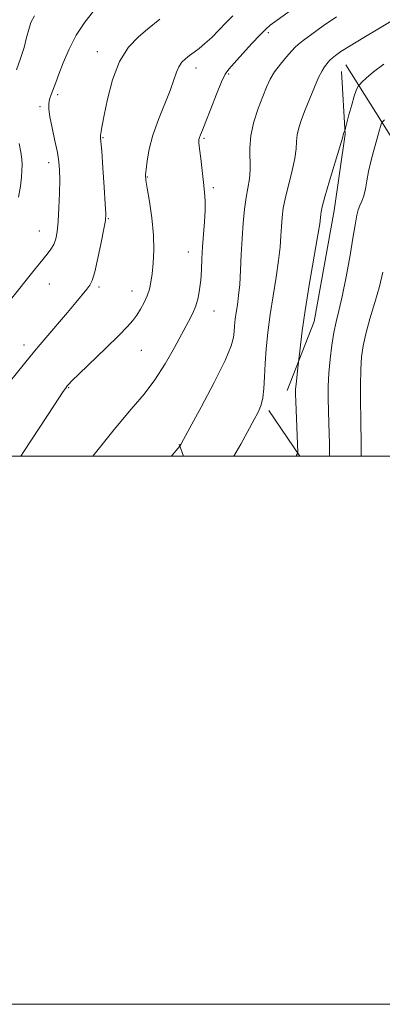
# Model space of a CAD drawing. Extents: x 2097300 to 2100200, y 334800 to 337700.
# Drawn here: x 2099270 to 2099402, y 334800 to 335159 of the extents above; entities that cross this region are included whole.
import ezdxf

# ---------------------------------------------------------------- set-up
doc = ezdxf.new("R2010")
doc.units = 0
doc.header["$MEASUREMENT"] = 0
for name, color, linetype, lineweight in [('32000', 7, 'Continuous', 0), ('DTM HARD BREAKLINE', 7, 'Continuous', 0), ('DTM SPOT ELEVATION', 2, 'Continuous', 13), ('INDEX CONTOUR', 41, 'Continuous', 13), ('INTERMEDIATE CONTOUR', 44, 'Continuous', 0)]:
    doc.layers.add(name, color=color, linetype=linetype, lineweight=lineweight)

msp = doc.modelspace()

# ---------------------------------------------------------------- linework, layer by layer
at = {"layer": '32000', "flags": 128}
for points in [[(2097300, 334800), (2100200, 334800), (2100200, 337700), (2097300, 337700), (2097300, 334800)], [(2097500, 335000), (2100000, 335000), (2100000, 337500), (2097500, 337500), (2097500, 335000)]]:
    msp.add_lwpolyline(points, dxfattribs=at)
at = {"layer": 'DTM HARD BREAKLINE'}
for points in [[(2099414.56, 335101.72, 1067.74), (2099406.48, 335114.53, 1068.93), (2099388.73, 335142.76, 1073.11)], [(2099367.33, 335023.93, 1072.51), (2099377.16, 335049.16, 1071.32), (2099384.48, 335089.67, 1071.32), (2099388.53, 335117.48, 1071.92), (2099387.13, 335140.4, 1073.11)], [(2099371.961, 335000, 1071.879), (2099360.68, 335016.66, 1073.67)], [(2099329.515, 335000, 1075.667), (2099327.88, 335004.33, 1076.06)]]:
    msp.add_polyline3d(points, dxfattribs=at)
at = {"layer": 'DTM SPOT ELEVATION'}
for p in [(2099360.41, 335154.48, 1077.7), (2099298.02, 335147.64, 1082.6), (2099334, 335141.61, 1079.4), (2099345.99, 335139.46, 1077.8), (2099283.6, 335131.93, 1083.7), (2099277.08, 335127.55, 1084.3), (2099300.1, 335116.2, 1081.9), (2099336.9, 335115.96, 1077.8), (2099280.25, 335107.05, 1084.5), (2099316.33, 335101.9, 1079.9), (2099340.38, 335097.92, 1077.7), (2099302.07, 335086.71, 1081.9), (2099276.88, 335082.16, 1084.8), (2099331.25, 335074.44, 1078.7), (2099280.51, 335062.85, 1083.2), (2099298.69, 335061.74, 1081.7), (2099310.73, 335060.32, 1080.7), (2099340.62, 335053.02, 1077.3), (2099271.2, 335040.54, 1082.5), (2099314.06, 335038.56, 1079.1), (2099287.61, 335024.99, 1079.9)]:
    msp.add_point(p, dxfattribs=at)
at = {"layer": 'INDEX CONTOUR'}
for points in [[(2099270.098, 335000, 1080), (2099271.205, 335001.69, 1080), (2099282.364, 335018.701, 1080), (2099285.355, 335023.226, 1080), (2099286.627, 335025.101, 1080), (2099287.07, 335025.682, 1080), (2099287.54, 335026.209, 1080), (2099288.765, 335027.448, 1080), (2099291.437, 335030.05, 1080), (2099301.178, 335039.421, 1080), (2099305.895, 335044.028, 1080), (2099309.054, 335047.255, 1080), (2099310.994, 335049.488, 1080), (2099312.395, 335051.433, 1080), (2099313.792, 335053.65, 1080), (2099315.145, 335056.091, 1080), (2099316.272, 335058.555, 1080), (2099317.048, 335060.935, 1080), (2099317.569, 335063.485, 1080), (2099317.988, 335066.548, 1080), (2099318.397, 335070.411, 1080), (2099318.644, 335075.124, 1080), (2099318.519, 335080.684, 1080), (2099317.899, 335086.911, 1080), (2099317.026, 335092.949, 1080), (2099316.23, 335097.767, 1080), (2099315.777, 335100.706, 1080), (2099315.66, 335102.591, 1080), (2099315.807, 335104.615, 1080), (2099316.193, 335107.736, 1080), (2099316.969, 335111.964, 1080), (2099318.333, 335117.08, 1080), (2099320.361, 335122.782, 1080), (2099324.644, 335133.479, 1080), (2099325.984, 335137.296, 1080), (2099326.889, 335140.07, 1080), (2099327.739, 335142.114, 1080), (2099328.838, 335143.71, 1080), (2099330.183, 335145.028, 1080), (2099331.7, 335146.205, 1080), (2099333.34, 335147.389, 1080), (2099335.175, 335148.766, 1080), (2099337.3, 335150.531, 1080), (2099339.761, 335152.802, 1080), (2099342.395, 335155.398, 1080), (2099344.984, 335158.061, 1080), (2099347.435, 335160.624, 1080)], [(2099382.825, 335000, 1070), (2099382.818, 335000.165, 1070), (2099382.721, 335004.476, 1070), (2099382.473, 335012.071, 1070), (2099382.344, 335016.585, 1070), (2099382.271, 335021.025, 1070), (2099382.315, 335025.497, 1070), (2099382.54, 335030.234, 1070), (2099382.988, 335035.347, 1070), (2099383.62, 335040.462, 1070), (2099384.373, 335045.088, 1070), (2099385.21, 335048.998, 1070), (2099386.185, 335053.036, 1070), (2099387.377, 335058.313, 1070), (2099388.805, 335065.479, 1070), (2099390.255, 335073.35, 1070), (2099391.454, 335080.274, 1070), (2099392.216, 335085.015, 1070), (2099392.708, 335087.949, 1070), (2099393.185, 335089.859, 1070), (2099393.837, 335091.444, 1070), (2099394.586, 335093.068, 1070), (2099395.29, 335095.012, 1070), (2099395.856, 335097.493, 1070), (2099396.384, 335100.481, 1070), (2099397.025, 335103.883, 1070), (2099397.877, 335107.564, 1070), (2099398.833, 335111.215, 1070), (2099400.972, 335119.011, 1070), (2099401.35, 335120.325, 1070), (2099401.608, 335121.105, 1070), (2099401.773, 335121.495, 1070), (2099401.868, 335121.656, 1070), (2099402.037, 335121.846, 1070), (2099402.903, 335122.71, 1070)]]:
    msp.add_polyline3d(points, dxfattribs=at)
at = {"layer": 'INTERMEDIATE CONTOUR'}
for points in [[(2099296.334, 335000, 1078), (2099304.11, 335009.714, 1078), (2099310.36, 335017.133, 1078), (2099315.077, 335022.67, 1078), (2099319.012, 335027.81, 1078), (2099322.746, 335033.646, 1078), (2099326.197, 335039.687, 1078), (2099331.318, 335049.089, 1078), (2099332.897, 335052.164, 1078), (2099334.015, 335054.87, 1078), (2099334.815, 335057.713, 1078), (2099335.374, 335060.819, 1078), (2099335.751, 335064.221, 1078), (2099336.008, 335067.945, 1078), (2099336.219, 335071.991, 1078), (2099336.462, 335076.357, 1078), (2099337.107, 335085.531, 1078), (2099337.327, 335089.642, 1078), (2099337.358, 335093.092, 1078), (2099337.189, 335096.311, 1078), (2099336.831, 335099.891, 1078), (2099336.315, 335104.181, 1078), (2099335.766, 335108.557, 1078), (2099335.328, 335112.153, 1078), (2099335.118, 335114.351, 1078), (2099335.127, 335115.521, 1078), (2099335.316, 335116.279, 1078), (2099335.686, 335117.235, 1078), (2099336.39, 335118.97, 1078), (2099337.624, 335122.061, 1078), (2099339.472, 335126.76, 1078), (2099341.559, 335132.038, 1078), (2099343.406, 335136.544, 1078), (2099344.724, 335139.349, 1078), (2099346, 335141.231, 1078), (2099347.917, 335143.388, 1078), (2099354.357, 335150.428, 1078), (2099357.44, 335153.727, 1078), (2099359.555, 335155.856, 1078), (2099361.122, 335157.211, 1078), (2099362.818, 335158.464, 1078), (2099371.446, 335164.662, 1078)], [(2099347.886, 335000, 1074), (2099350.38, 335004.337, 1074), (2099352.726, 335008.609, 1074), (2099355.418, 335013.647, 1074), (2099356.498, 335015.617, 1074), (2099357.14, 335016.872, 1074), (2099357.842, 335018.716, 1074), (2099358.433, 335021.3, 1074), (2099358.796, 335024.729, 1074), (2099359.03, 335028.932, 1074), (2099359.289, 335033.795, 1074), (2099359.702, 335039.218, 1074), (2099360.319, 335045.169, 1074), (2099361.164, 335051.631, 1074), (2099362.22, 335058.49, 1074), (2099363.308, 335065.255, 1074), (2099364.205, 335071.335, 1074), (2099364.752, 335076.299, 1074), (2099365.042, 335080.343, 1074), (2099365.23, 335083.823, 1074), (2099365.469, 335087.096, 1074), (2099365.909, 335090.535, 1074), (2099366.696, 335094.52, 1074), (2099367.886, 335099.248, 1074), (2099369.176, 335104.19, 1074), (2099370.172, 335108.64, 1074), (2099370.611, 335112.086, 1074), (2099370.745, 335114.798, 1074), (2099370.958, 335117.244, 1074), (2099371.559, 335119.844, 1074), (2099372.565, 335122.824, 1074), (2099373.919, 335126.364, 1074), (2099375.539, 335130.498, 1074), (2099377.233, 335134.678, 1074), (2099378.787, 335138.212, 1074), (2099380.031, 335140.589, 1074), (2099380.988, 335142.036, 1074), (2099382.332, 335143.721, 1074), (2099382.951, 335144.454, 1074), (2099383.745, 335145.241, 1074), (2099384.934, 335146.204, 1074), (2099386.966, 335147.604, 1074), (2099390.343, 335149.74, 1074), (2099395.3, 335152.754, 1074), (2099400.987, 335156.16, 1074), (2099415.586, 335164.862, 1074)], [(2099265.812, 335056.428, 1084), (2099275.467, 335068.463, 1084), (2099279.695, 335073.644, 1084), (2099281.083, 335075.492, 1084), (2099282.093, 335077.247, 1084), (2099282.821, 335079.252, 1084), (2099283.34, 335081.905, 1084), (2099283.712, 335085.615, 1084), (2099283.995, 335090.555, 1084), (2099284.187, 335095.952, 1084), (2099284.28, 335100.796, 1084), (2099284.248, 335104.407, 1084), (2099284.003, 335107.408, 1084), (2099283.445, 335110.751, 1084), (2099282.541, 335115.074, 1084), (2099281.526, 335119.752, 1084), (2099280.706, 335123.847, 1084), (2099280.311, 335126.651, 1084), (2099280.272, 335128.405, 1084), (2099280.446, 335129.58, 1084), (2099280.717, 335130.59, 1084), (2099281.066, 335131.612, 1084), (2099282.83, 335136.28, 1084), (2099283.966, 335139.329, 1084), (2099285.573, 335143.563, 1084), (2099287.688, 335148.532, 1084), (2099290.326, 335153.624, 1084), (2099293.429, 335158.296, 1084), (2099296.638, 335162.308, 1084)], [(2099268.512, 335140.968, 1086), (2099269.977, 335145.057, 1086), (2099271.293, 335149.165, 1086), (2099272.223, 335152.72, 1086), (2099272.958, 335155.718, 1086), (2099273.792, 335158.285, 1086), (2099275.04, 335160.649, 1086)], [(2099325.071, 335000, 1076), (2099325.377, 335000.366, 1076), (2099328.115, 335003.665, 1076), (2099328.225, 335003.831, 1076), (2099328.464, 335004.253, 1076), (2099329.431, 335006.021, 1076), (2099331.791, 335010.371, 1076), (2099335.868, 335017.937, 1076), (2099340.611, 335026.931, 1076), (2099344.631, 335034.96, 1076), (2099346.89, 335040.226, 1076), (2099347.761, 335043.326, 1076), (2099347.974, 335045.447, 1076), (2099348.137, 335047.583, 1076), (2099348.38, 335049.927, 1076), (2099348.713, 335052.473, 1076), (2099349.132, 335055.266, 1076), (2099349.579, 335058.567, 1076), (2099349.983, 335062.69, 1076), (2099350.299, 335067.813, 1076), (2099350.57, 335073.57, 1076), (2099350.864, 335079.459, 1076), (2099351.241, 335085.037, 1076), (2099351.716, 335090.082, 1076), (2099352.298, 335094.429, 1076), (2099353.535, 335101.212, 1076), (2099353.834, 335104.473, 1076), (2099353.693, 335112.38, 1076), (2099354.062, 335117.018, 1076), (2099355.188, 335121.979, 1076), (2099356.785, 335126.863, 1076), (2099358.422, 335131.195, 1076), (2099359.795, 335134.654, 1076), (2099361.12, 335137.517, 1076), (2099362.74, 335140.212, 1076), (2099364.857, 335143.032, 1076), (2099367.108, 335145.708, 1076), (2099368.984, 335147.837, 1076), (2099370.195, 335149.191, 1076), (2099371.317, 335150.258, 1076), (2099373.143, 335151.702, 1076), (2099376.262, 335154.013, 1076), (2099380.455, 335156.994, 1076), (2099385.301, 335160.274, 1076)], [(2099265.799, 335026.899, 1082), (2099271.438, 335033.84, 1082), (2099275.105, 335038.271, 1082), (2099279.208, 335043.127, 1082), (2099287.156, 335052.445, 1082), (2099290.211, 335056.076, 1082), (2099294.196, 335060.892, 1082), (2099295.327, 335062.36, 1082), (2099296.192, 335064.133, 1082), (2099297.095, 335067.23, 1082), (2099298.245, 335072.234, 1082), (2099299.453, 335077.99, 1082), (2099300.436, 335082.903, 1082), (2099300.973, 335085.954, 1082), (2099301.098, 335088.398, 1082), (2099300.91, 335092.062, 1082), (2099300.515, 335098.128, 1082), (2099300.041, 335105.206, 1082), (2099299.62, 335111.26, 1082), (2099299.357, 335114.761, 1082), (2099299.228, 335116.207, 1082), (2099299.182, 335116.602, 1082), (2099299.17, 335116.805, 1082), (2099299.199, 335117.096, 1082), (2099299.28, 335117.61, 1082), (2099299.445, 335118.576, 1082), (2099299.814, 335120.602, 1082), (2099300.527, 335124.391, 1082), (2099301.721, 335130.299, 1082), (2099303.531, 335137.279, 1082), (2099306.091, 335143.941, 1082), (2099309.412, 335149.176, 1082), (2099313.022, 335153.034, 1082), (2099316.325, 335155.852, 1082), (2099320.793, 335159.5, 1082)], [(2099370.581, 335000, 1072), (2099370.782, 335000.35, 1072), (2099371.1, 335000.939, 1072), (2099371.169, 335001.091, 1072), (2099371.189, 335001.29, 1072), (2099370.479, 335019.941, 1072), (2099370.4, 335022.638, 1072), (2099370.416, 335024.463, 1072), (2099370.548, 335026.247, 1072), (2099370.798, 335028.579, 1072), (2099371.092, 335031.081, 1072), (2099371.493, 335034.355, 1072), (2099371.608, 335035.417, 1072), (2099371.787, 335037.219, 1072), (2099372.133, 335040.559, 1072), (2099372.775, 335045.778, 1072), (2099373.843, 335053.107, 1072), (2099375.376, 335062.402, 1072), (2099378.425, 335079.979, 1072), (2099379.205, 335084.784, 1072), (2099379.514, 335087.117, 1072), (2099379.596, 335088.186, 1072), (2099379.698, 335089.154, 1072), (2099380.101, 335090.989, 1072), (2099381.093, 335094.612, 1072), (2099382.813, 335100.477, 1072), (2099386.51, 335112.808, 1072), (2099387.455, 335115.997, 1072), (2099387.935, 335117.678, 1072), (2099388.058, 335118.035, 1072), (2099388.429, 335119.033, 1072), (2099388.621, 335119.728, 1072), (2099389.886, 335124.495, 1072), (2099390.883, 335128.152, 1072), (2099391.825, 335131.401, 1072), (2099392.522, 335133.466, 1072), (2099392.977, 335134.521, 1072), (2099393.248, 335134.975, 1072), (2099393.429, 335135.221, 1072), (2099393.782, 335135.595, 1072), (2099394.611, 335136.418, 1072), (2099396.207, 335137.947, 1072), (2099398.811, 335140.18, 1072), (2099402.654, 335143.05, 1072)], [(2099269.305, 335094.465, 1086), (2099270.02, 335098.454, 1086), (2099270.318, 335101.77, 1086), (2099270.518, 335104.254, 1086), (2099270.609, 335106.279, 1086), (2099270.504, 335108.351, 1086), (2099270.135, 335110.909, 1086), (2099269.53, 335114.114, 1086)], [(2099394.325, 335000, 1068), (2099394.304, 335001.433, 1068), (2099394.33, 335005.309, 1068), (2099394.303, 335007.336, 1068), (2099394.246, 335010.049, 1068), (2099394.177, 335014.022, 1068), (2099394.121, 335019.548, 1068), (2099394.116, 335025.783, 1068), (2099394.207, 335031.596, 1068), (2099394.454, 335036.208, 1068), (2099395.001, 335040.23, 1068), (2099396.007, 335044.623, 1068), (2099397.547, 335050.064, 1068), (2099399.337, 335056.089, 1068), (2099401.007, 335061.951, 1068), (2099402.271, 335067.094, 1068)]]:
    msp.add_polyline3d(points, dxfattribs=at)

doc.saveas('drawing.dxf')
